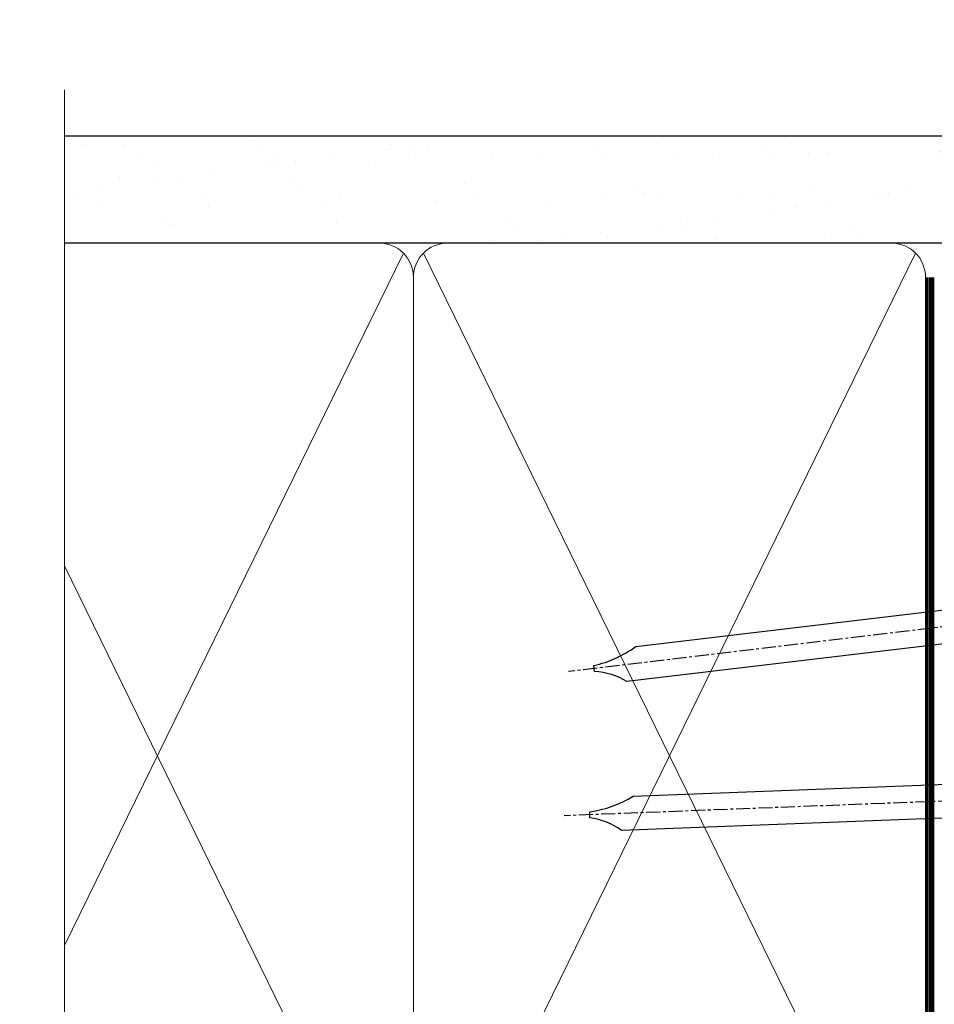
# Model space of a CAD drawing. Extents: x 2886 to 230989, y 28260 to 29829.
# Drawn here: x 10389 to 10471, y 29082 to 29170 of the extents above; entities that cross this region are included whole.
import ezdxf

# ---------------------------------------------------------------- set-up
doc = ezdxf.new("R2010")
doc.units = 0
doc.linetypes.add('CENTER', pattern=[2, 1.25, -0.25, 0.25, -0.25])
doc.linetypes.add('Dashed', pattern=[564.4444465637206, 282.2222232818604, -282.2222232818602])
doc.layers.add('Aluminium Systems Ltd Joinery Detail', color=7, linetype='Continuous')

# ---------------------------------------------------------------- blocks, each defined once
blk = doc.blocks.new('90mm Framing Jamb DF')
at = {"layer": 'Aluminium Systems Ltd Joinery Detail'}
h = blk.add_hatch(dxfattribs=at)
h.set_pattern_fill('AR-SAND', color=256, scale=0.15)
h.set_pattern_definition([(37.50000000000001, (1218.610848097855, -374.8719017758413), (-0.2400046943976069, 7.341198559940135), [0, -5.791200000000001, 0, -6.476999999999999, 0, -6.191249999999999]), (7.499999999999999, (1218.610848097855, -374.8719017758413), (6.74284924707004, 10.75237650852531), [0, -3.124200000000001, 0, -5.2197, 0, -2.00025]), (327.5, (1213.924548097855, -374.8719017758413), (11.86488555362187, 0.02155777017818536), [0, -1.905, 0, -6.858, 0, -8.9535]), (317.5, (1213.924548097855, -374.8719017758413), (11.45334678708446, 3.343939848858243), [0, -0.9524999999999999, 0, -4.495799999999999, 0, -5.1435])])
h.paths.add_polyline_path([(110.6910088466357, 120.9736862483221), (0, 120.9736862483221), (0, 111.4891922078568), (110.6910088466357, 111.4891922078568)])
at = {"layer": 'Aluminium Systems Ltd Joinery Detail', "lineweight": 5}
for p, q in [((30.17010785530965, 110.5812380219222), (0, 48.98199711747141, -0.6888431849920311)), ((75.74834638074594, 21.15705230516437, -1.000000000000014), (31.95004731406084, 110.5812380219213)), ((75.74830865734202, 110.5812380219222), (31.95008503746476, 21.15705230516437, -1)), ((30.17014557871335, 21.15705230516392, -1), (0, 82.75626411986795, -0.3111571403086175))]:
    blk.add_line(p, q, dxfattribs=at)
at = {"layer": 'Aluminium Systems Ltd Joinery Detail', "linetype": 'Continuous', "lineweight": 5, "ltscale": 0.12}
blk.add_lwpolyline([(0, 125.0952158474288), (0, 30.74298595999335), (3.433903719036607, 29.83927555150785), (-3.984121188725112, 28.57268228813973), (0, 27.53531909362846), (0, -55.59287995097202)], dxfattribs=at)
at = {"layer": 'Aluminium Systems Ltd Joinery Detail'}
blk.add_lwpolyline([(0, 111.4891922078568), (110.6910088466357, 111.4891922078568), (110.6910088466357, 120.9736862483221), (-5.684341886080801e-14, 120.9736862483221)], dxfattribs=at)
at = {"layer": 'Aluminium Systems Ltd Joinery Detail', "lineweight": 5}
blk.add_lwpolyline([(0, 20.26708257578889), (28.0215685879532, 20.26708257578889, 0.4142135623730941), (31.06011530808905, 23.30562929592384), (31.06007758468536, 108.4326610311618, 0.4142135623730951), (28.0215308645495, 111.4712077512977), (5, 111.4712077512977)], format="xyb", dxfattribs=at)
blk.add_lwpolyline([(76.63827838671773, 108.4326610311618, 0.4142135623730951), (73.59973166658187, 111.4712077512977), (34.09862430482076, 111.4712077512977, 0.414213562373095), (31.06007758468536, 108.4326610311618), (31.06011530808905, 23.30562929592384, 0.4142135623730958), (34.09866202822445, 20.26708257578889), (73.59976938998557, 20.26708257578889, 0.4142135623730941), (76.63831611012142, 23.30562929592384)], format="xyb", close=True, dxfattribs=at)
at = {"layer": 'Aluminium Systems Ltd Joinery Detail', "linetype": 'CENTER', "lineweight": 5, "ltscale": 3, "const_width": 0.5, "elevation": 0.5}
blk.add_lwpolyline([(5, 19.75473361269792), (73.59976938998557, 19.75473361269792, 0.4258102252232829), (77.16424550066836, 23.33046304184404), (77.16420777726512, 108.4326610311618)], format="xyb", dxfattribs=at)
at = {"layer": 'Aluminium Systems Ltd Joinery Detail', "linetype": 'Dashed', "lineweight": 5, "ltscale": 0.01, "const_width": 0.25, "elevation": 0.25}
blk.add_lwpolyline([(0, 20.13995267514542), (73.5997693899858, 20.13995267514542, 0.4157600735324506), (76.77759403311234, 23.33046304184404), (76.77755630970864, 108.4326610311618)], format="xyb", dxfattribs=at)
blk = doc.blocks.new('Nail 75 JH')
at = {"linetype": 'CENTER'}
blk.add_line((0, 2.300118051928621), (0, -78.25849807356508), dxfattribs=at)
for p, q in [((1.5, -4.488319011024487), (-1.5, -4.488319011024458)), ((1.499999999999886, -5.730112436134704), (0.1255879953777708, -5.730112436134732)), ((1.499999999999886, -6.600592455787137), (0.1255879953777708, -6.600592455787137)), ((1.499999999999886, -7.471072475439541), (0.1255879953777708, -7.471072475439541)), ((1.499999999999886, -8.341552495091946), (0.1255879953778276, -8.341552495091946))]:
    blk.add_line(p, q)
blk.add_lwpolyline([(-1.5, -4.488319011024458, -0.2475267649991796), (-2.057234792368547, -0.3562033463117587, -0.331135080274166), (-1.578358480166685, 0), (1.578358480166685, 0, -0.331135080274166), (2.057234792368547, -0.3562033463117587, -0.2475267649991796), (1.499999999999886, -4.488319011024487), (1.5, -73.20877276569331, 0.1245641564323093), (0.2845258915276077, -75.96790802185205), (-0.2515467734666004, -75.96790802185205, 0.1012549879648114), (-1.5, -72.05351818931658)], format="xyb", close=True)
blk = doc.blocks.new('Plywood Sheet DF F1B Liner Awning')
at = {"layer": 'Aluminium Systems Ltd Joinery Detail'}
h = blk.add_hatch(dxfattribs=at)
h.set_pattern_fill('HONEY', color=256, scale=0.25)
h.set_pattern_definition([(0, (-220.4128369981033, -4579.245370717521), (1.190625, 0.68740766125), [0.79375, -1.5875]), (120, (-220.4128369981033, -4579.245370717521), (-1.190624997398548, 0.6874076657558477), [0.7937499999999993, -1.587499999999999]), (59.99999999999999, (-220.4128369981033, -4579.245370717521), (2.601452275818872e-09, 1.374815327005847), [-1.5875, 0.79375])])
h.paths.add_polyline_path([(33.24782613600951, 2.238118135324839, 1), (27.24782613600951, 2.238118135324839, 1)])
h = blk.add_hatch(dxfattribs=at)
h.set_pattern_fill('ANSI37', color=256)
h.set_pattern_definition([(45, (-220.4128369981033, -4579.245370717521), (-2.245064030267288, 2.245064030267288), []), (135, (-220.4128369981033, -4579.245370717521), (-2.245064030267288, -2.245064030267288), [])])
h.paths.add_polyline_path([(45.33869591673397, 5.238118135324839), (30.40981740738175, 5.238118135324839, -1), (30.40981740738175, -0.7618818646751606), (45.33869591673397, -0.7618818646751606, 1)])
at = {"layer": 'Aluminium Systems Ltd Joinery Detail', "lineweight": 5}
h = blk.add_hatch(dxfattribs=at)
h.set_pattern_fill('WOOD-3', color=256, scale=97.5, angle=30, style=0, pattern_type=2)
h.set_pattern_definition([(4.763599999999832, (472.3163182852143, -7171.838047056802), (-330.0000283895876, -29.9997459798375), [3.612479999999951, -357.6353699999959]), (348.6901, (475.9163182852137, -7171.538047056801), (120.0000225669286, -29.9999289648483), [4.58912999999999, -148.3814699999997]), (314.9999999999999, (480.4163182852137, -7172.438047056798), (-3.306523113702664e-14, -30.00000928346856), [3.39411, -39.03228]), (313.1523999999999, (482.8163182852143, -7174.838047056802), (420.0000850164654, -449.9999261252569), [6.579509999999999, -651.37185]), (347.0054000000001, (487.3163182852143, -7179.638047056803), (-270.0000230324819, 59.99992732735074), [4.002509999999999, -396.2474099999998]), (360, (491.2163182852148, -7180.538047056801), (29.99999999999997, -30.00000000000003), [7.5, -22.5]), (9.462299999999765, (498.7163182852148, -7180.538047056801), (-150.0000232108592, -29.99994417607295), [3.649649999999993, -178.8332099999998]), (5.710599999999713, (472.3163182852143, -7179.938047056798), (-269.9999827048756, -30.00003943998845), [3.014969999999958, -298.4813099999965]), (360, (475.3163182852143, -7179.638047056803), (29.99999999999997, -30.00000000000003), [4.5, -25.5]), (331.6992, (479.8163182852143, -7179.638047056803), (329.9998535928922, -180.0002662262795), [4.429439999999992, -438.5152499999991]), (307.8749999999999, (483.7163182852148, -7181.7380470568), (-120.0000559467582, 149.9999729816166), [6.841049999999986, -335.2115699999996]), (320.7106, (487.9163182852137, -7187.138047056803), (180.0000191874755, -149.9999889572949), [4.263809999999983, -422.1163199999984]), (353.6597999999999, (491.2163182852148, -7189.838047056802), (239.9999820781927, -30.00004736879107), [5.43324, -266.22831]), (11.88869999999988, (496.6163182852126, -7190.438047056798), (-419.9999190314803, -90.00031605746501), [5.82494999999993, -576.669689999991]), (6.709799999999706, (472.3163182852143, -7189.2380470568), (270.0000299325391, 29.99981643732056), [5.135159999999984, -508.382099999999]), (356.6335, (477.4163182852137, -7188.638047056803), (479.999979659061, -30.00032890063538), [5.10881999999993, -505.7727899999929]), (326.3098999999999, (482.5163182852132, -7188.938047056798), (-59.99998673313475, 30.00004003521583), [5.408339999999997, -102.75822]), (312.5103999999999, (487.0163182852132, -7191.938047056798), (299.9997215504041, -330.0002602161362), [4.883640000000001, -483.48096]), (345.0686, (490.3163182852143, -7195.538047056801), (330.0000160477658, -89.99990861934462), [4.65725999999993, -461.0679899999932]), (360, (494.8163182852143, -7196.7380470568), (29.99999999999997, -30.00000000000003), [3.6, -26.4]), (12.99459999999981, (498.4163182852137, -7196.7380470568), (270.0000230324819, 59.99992732735004), [4.002509999999988, -396.2474099999986]), (360, (481.6163182852126, -7166.7380470568), (29.99999999999997, -30.00000000000003), [0, -30]), (136.8475999999999, (485.8163182852143, -7171.2380470568), (449.9999261252561, -420.0000850164664), [6.579509999999987, -651.3718499999991]), (153.4348999999999, (481.0163182852132, -7196.7380470568), (-29.99997473822719, 30.00003928189145), [2.683289999999968, -64.39874999999898]), (171.8698999999998, (478.6163182852126, -7195.538047056801), (-179.9999932938336, 29.99998067446644), [4.242629999999988, -207.8893799999995]), (203.1985999999998, (474.4163182852137, -7194.938047056798), (-149.9999919200123, -60.00003975794547), [2.284739999999973, -226.1884499999973]), (333.4349, (485.8163182852143, -7171.2380470568), (29.9999747382272, -30.00003928189145), [3.354089999999999, -63.72794999999999]), (353.2901999999999, (488.8163182852143, -7172.7380470568), (-270.0000299325392, 29.99981643732125), [5.135160000000001, -508.3821000000002]), (10.12469999999981, (493.9163182852137, -7173.338047056802), (509.9999636894718, 90.00025765850859), [8.532869999999988, -844.7548799999987]), (10.30479999999971, (472.3163182852143, -7168.538047056801), (180.0000288254371, 29.99984626607953), [3.354089999999962, -332.0560799999968]), (344.4759, (475.6163182852126, -7167.938047056798), (-330.0000307388759, 89.99993332816857), [5.604449999999995, -554.8417799999994]), (317.1211, (481.0163182852132, -7169.438047056798), (-390.0000237882238, 359.9999925974296), [5.73149999999994, -567.4176899999924]), (325.3047999999999, (485.2163182852148, -7173.338047056802), (299.9998277696255, -210.000258287834), [4.743419999999994, -469.5982199999992]), (350.5377, (489.1163182852126, -7176.038047056801), (150.0000232108592, -29.99994417607323), [5.47448999999999, -177.0083999999997]), (6.581899999999838, (494.5163182852132, -7176.938047056798), (-510.0000431378999, -59.99960101098861), [7.851749999999981, -777.3233999999976]), (8.130099999999889, (472.3163182852143, -7176.038047056801), (-179.9999932938336, -29.99998067446629), [4.242629999999984, -207.8893799999993]), (348.6901, (476.5163182852132, -7175.438047056798), (120.0000225669286, -29.9999289648483), [4.58912999999999, -148.3814699999997]), (317.4895999999999, (481.0163182852132, -7176.338047056802), (-330.0002602161357, 299.9997215504046), [4.88364, -483.4809599999999]), (314.9999999999999, (484.6163182852126, -7179.638047056803), (-3.306523113702664e-14, -30.00000928346856), [5.51544, -36.91098]), (342.646, (488.5163182852132, -7183.538047056801), (-390.0000605729049, 119.999835067774), [5.028929999999925, -497.8627199999927]), (3.366499999999665, (493.3163182852143, -7185.038047056801), (-479.999979659061, -30.00032890063396), [5.108819999999978, -505.7727899999981]), (17.10269999999988, (498.4163182852137, -7184.7380470568), (300.0000519287099, 89.99986480290859), [4.080449999999997, -403.9636799999997]), (8.746199999999785, (472.3163182852143, -7183.538047056801), (209.9999800906905, 30.00012591172568), [3.945869999999954, -390.642509999994]), (345.0686, (476.2163182852148, -7182.938047056798), (330.0000160477658, -89.99990861934462), [4.65725999999993, -461.0679899999932]), (327.9946, (480.7163182852148, -7184.138047056803), (-149.9999683436264, 90.000033161331), [5.66039999999999, -277.3590599999995]), (310.1009, (485.5163182852132, -7187.138047056803), (-329.9999417935546, 390.0000578863894), [7.451849999999999, -737.7326999999999]), (344.0546, (490.3163182852143, -7192.838047056802), (-120.0000037995646, 29.99999667889151), [4.368060000000001, -214.03524]), (6.008999999999798, (494.5163182852132, -7194.038047056801), (299.9999925271812, 29.99997952445504), [5.731499999999953, -567.4176899999941]), (23.19859999999977, (500.2163182852148, -7193.438047056798), (149.9999919200123, 60.00003975794549), [2.284739999999997, -226.1884499999996]), (9.462299999999765, (472.3163182852143, -7192.538047056801), (-150.0000232108592, -29.99994417607295), [3.649649999999993, -178.8332099999998]), (349.9919999999998, (475.9163182852137, -7191.938047056798), (329.9999866372434, -60.00010416469986), [5.178809999999969, -512.7014999999961]), (322.5946, (481.0163182852132, -7192.838047056802), (389.9997739494009, -300.000298578452), [6.42026999999999, -635.6077499999994]), (330.9453999999999, (486.1163182852126, -7166.7380470568), (210.0000115370904, -120.0000008159787), [3.08868, -305.78022]), (349.2156999999999, (488.8163182852143, -7168.2380470568), (-479.999985110828, 90.00001649037998), [6.41327999999998, -634.913489999998]), (7.124999999999709, (495.1163182852126, -7169.438047056798), (-210.0000113953586, -29.99994845681877), [7.256039999999998, -234.6117])])
h.paths.add_polyline_path([(70.27868904447837, -18.0140691531733), (68.39935107364067, -19.78105676352516), (-12.79999311459619, -19.78105676353516), (-12.80000683338198, -0.9108401423682153), (47.69433628299498, -0.9108401423582109), (49.0267952893953, -7.573135174358868), (60.00244242331223, -7.573135174357958), (60.00244242331223, -0.9108401423573014), (69.84134757470088, -0.9108401423582109), (70.27868904447655, -1.327233581858309)])
blk.add_line((-14.91558842239465, 5.309851012747458), (26.47878287669141, 0.2891578576427491, -1), dxfattribs=at)
at = {"layer": 'Aluminium Systems Ltd Joinery Detail'}
for p, q in [((30.40981740738175, 5.238118135324839, -2.000000000000014), (45.33869591673397, 5.238118135324839, -2.000000000000014)), ((30.40981740738175, -0.7618818646751606, -2.000000000000014), (45.33869591673397, -0.7618818646751606, -2.000000000000014))]:
    blk.add_line(p, q, dxfattribs=at)
at = {"layer": 'Aluminium Systems Ltd Joinery Detail', "lineweight": 5}
blk.add_lwpolyline([(-14.91558842239465, 5.309851012747458), (26.47878287668323, 5.309851012747458), (26.47878287669141, 0.2891578576427491), (-14.91558842239874, 0.2891578576427491)], close=True, dxfattribs=at)
at = {"layer": 'Aluminium Systems Ltd Joinery Detail', "lineweight": 5, "elevation": -1}
blk.add_lwpolyline([(69.93981717614201, -0.9108401423573014), (60.00244242331223, -0.9108401423573014), (60.00244242331223, -7.573135174357958), (49.12526489083643, -7.573135174357958), (47.79280588443612, -0.9108401423573014), (-12.79999997399477, -0.9108401423682153), (-12.79999997399477, -19.78105676353516), (68.49782067508181, -19.78105676352425), (70.37715864591951, -18.01406915317239), (70.37715864591769, -1.327233581857399)], close=True, dxfattribs=at)
at = {"layer": 'Aluminium Systems Ltd Joinery Detail'}
blk.add_circle((30.24782613600951, 2.238118135324839, -2.000000000000014), 3, dxfattribs=at)
for centre in [(30.40981740738175, 2.238118135324839, -2.000000000000014), (45.33869591673397, 2.238118135324839, -2.000000000000014)]:
    blk.add_arc(centre, 3, 270, 90, dxfattribs=at)
for p, rotation in [((2.561432209243549, -19.55737612610938), 182.193320942632), ((21.62458726496948, -19.46763910120717), 186.7683232742154)]:
    blk.add_blockref('Nail 75 JH', p, dxfattribs=dict(at, rotation=rotation))
blk = doc.blocks.new('FV1 - DF_Plywood Sheet')
at = {"layer": 'Aluminium Systems Ltd Joinery Detail', "rotation": 90}
blk.add_blockref('Plywood Sheet DF F1B Liner Awning', (7609.0585652467, 419.8431562640362, 1.848880760417072), dxfattribs=at)
at = {"layer": 'Aluminium Systems Ltd Joinery Detail', "linetype": 'Dashed'}
blk.add_blockref('90mm Framing Jamb DF', (7505.940713498076, 358.8719017758449, 0.8488807604170725), dxfattribs=at)

msp = doc.modelspace()

# ---------------------------------------------------------------- block references
msp.add_blockref('FV1 - DF_Plywood Sheet', (2887.49526928746, 28679.62556042154))

doc.saveas('drawing.dxf')
